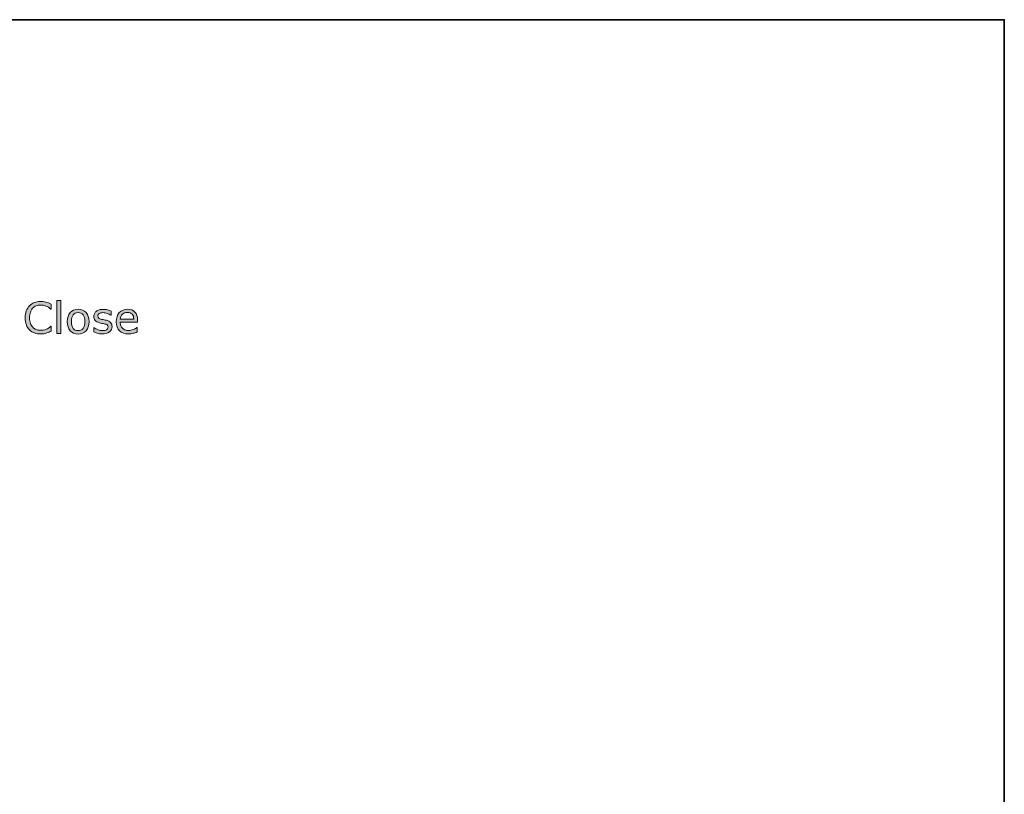
# Model space of a CAD drawing. Units: millimetres. Extents: x 0 to 250, y -250 to 0.
# Drawn here: x 139 to 250, y -87 to 0 of the extents above; entities that cross this region are included whole.
import ezdxf

# ---------------------------------------------------------------- set-up
doc = ezdxf.new("R2010")
doc.units = ezdxf.units.MM
doc.header["$MEASUREMENT"] = 0
doc.layers.add('Layer 1', color=7, linetype='Continuous', lineweight=0)

# ---------------------------------------------------------------- blocks, each defined once
blk = doc.blocks.new('Block_41')
at = {"layer": 'Layer 1', "true_color": 0x000000, "transparency": 33554687}
h = blk.add_hatch(color=18, dxfattribs=at)
h.dxf.hatch_style = 2
edge = h.paths.add_edge_path()
edge.add_spline(control_points=[(142.84, -35.04), (142.75, -35.08), (142.67, -35.11), (142.6, -35.15), (142.53, -35.18), (142.44, -35.21), (142.32, -35.25), (142.23, -35.28), (142.12, -35.31), (142.01, -35.33), (141.9, -35.35), (141.77, -35.36), (141.64, -35.36), (141.38, -35.36), (141.15, -35.32), (140.94, -35.25), (140.73, -35.18), (140.55, -35.07), (140.39, -34.91), (140.24, -34.76), (140.12, -34.57), (140.04, -34.34), (139.95, -34.11), (139.91, -33.84), (139.91, -33.54), (139.91, -33.25), (139.95, -32.99), (140.03, -32.76), (140.12, -32.53), (140.23, -32.33), (140.39, -32.18), (140.54, -32.02), (140.72, -31.91), (140.93, -31.83), (141.14, -31.74), (141.38, -31.7), (141.64, -31.7), (141.83, -31.7), (142.02, -31.73), (142.21, -31.77), (142.4, -31.82), (142.61, -31.9), (142.84, -32.01), (142.84, -32.01), (142.84, -32.57), (142.84, -32.57), (142.84, -32.57), (142.8, -32.57), (142.8, -32.57), (142.61, -32.41), (142.41, -32.29), (142.22, -32.22), (142.03, -32.14), (141.83, -32.11), (141.61, -32.11), (141.43, -32.11), (141.27, -32.13), (141.13, -32.19), (140.98, -32.25), (140.86, -32.34), (140.74, -32.46), (140.63, -32.58), (140.55, -32.73), (140.49, -32.91), (140.43, -33.09), (140.4, -33.3), (140.4, -33.54), (140.4, -33.78), (140.43, -34), (140.5, -34.18), (140.57, -34.35), (140.65, -34.5), (140.76, -34.61), (140.87, -34.73), (141, -34.81), (141.15, -34.87), (141.29, -34.93), (141.45, -34.95), (141.61, -34.95), (141.84, -34.95), (142.05, -34.92), (142.25, -34.84), (142.45, -34.76), (142.63, -34.65), (142.8, -34.49), (142.8, -34.49), (142.84, -34.49), (142.84, -34.49), (142.84, -34.49), (142.84, -35.04), (142.84, -35.04)], knot_values=[0, 0, 0, 0, 1, 1, 1, 2, 2, 2, 3, 3, 3, 4, 4, 4, 5, 5, 5, 6, 6, 6, 7, 7, 7, 8, 8, 8, 9, 9, 9, 10, 10, 10, 11, 11, 11, 12, 12, 12, 13, 13, 13, 14, 14, 14, 15, 15, 15, 16, 16, 16, 17, 17, 17, 18, 18, 18, 19, 19, 19, 20, 20, 20, 21, 21, 21, 22, 22, 22, 23, 23, 23, 24, 24, 24, 25, 25, 25, 26, 26, 26, 27, 27, 27, 28, 28, 28, 29, 29, 29, 30, 30, 30, 30], degree=3, periodic=0)
h = blk.add_hatch(color=18, dxfattribs=at)
h.dxf.hatch_style = 2
edge = h.paths.add_edge_path()
edge.add_spline(control_points=[(143.93, -35.3), (143.93, -35.3), (143.48, -35.3), (143.48, -35.3), (143.48, -35.3), (143.48, -31.61), (143.48, -31.61), (143.48, -31.61), (143.93, -31.61), (143.93, -31.61), (143.93, -31.61), (143.93, -35.3), (143.93, -35.3)], knot_values=[0, 0, 0, 0, 1, 1, 1, 2, 2, 2, 3, 3, 3, 4, 4, 4, 4], degree=3, periodic=0)
h = blk.add_hatch(color=18, dxfattribs=at)
h.dxf.hatch_style = 2
edge = h.paths.add_edge_path()
edge.add_spline(control_points=[(146.62, -33.97), (146.62, -33.63), (146.55, -33.38), (146.42, -33.21), (146.28, -33.04), (146.1, -32.96), (145.86, -32.96), (145.62, -32.96), (145.43, -33.04), (145.3, -33.21), (145.16, -33.38), (145.1, -33.63), (145.1, -33.97), (145.1, -34.31), (145.16, -34.56), (145.3, -34.73), (145.43, -34.9), (145.62, -34.99), (145.86, -34.99), (146.1, -34.99), (146.28, -34.9), (146.42, -34.73), (146.55, -34.56), (146.62, -34.31), (146.62, -33.97)], knot_values=[0, 0, 0, 0, 1, 1, 1, 2, 2, 2, 3, 3, 3, 4, 4, 4, 5, 5, 5, 6, 6, 6, 7, 7, 7, 8, 8, 8, 8], degree=3, periodic=0)
edge = h.paths.add_edge_path()
edge.add_spline(control_points=[(147.08, -33.97), (147.08, -34.41), (146.97, -34.75), (146.75, -35), (146.53, -35.24), (146.23, -35.37), (145.86, -35.37), (145.48, -35.37), (145.19, -35.24), (144.97, -35), (144.75, -34.75), (144.64, -34.41), (144.64, -33.97), (144.64, -33.54), (144.75, -33.2), (144.97, -32.95), (145.19, -32.7), (145.48, -32.58), (145.86, -32.58), (146.23, -32.58), (146.53, -32.7), (146.75, -32.95), (146.97, -33.2), (147.08, -33.54), (147.08, -33.97)], knot_values=[0, 0, 0, 0, 1, 1, 1, 2, 2, 2, 3, 3, 3, 4, 4, 4, 5, 5, 5, 6, 6, 6, 7, 7, 7, 8, 8, 8, 8], degree=3, periodic=0)
h = blk.add_hatch(color=18, dxfattribs=at)
h.dxf.hatch_style = 2
edge = h.paths.add_edge_path()
edge.add_spline(control_points=[(149.67, -34.53), (149.67, -34.77), (149.57, -34.97), (149.37, -35.13), (149.17, -35.28), (148.9, -35.36), (148.56, -35.36), (148.36, -35.36), (148.18, -35.34), (148.02, -35.29), (147.85, -35.24), (147.72, -35.19), (147.61, -35.14), (147.61, -35.14), (147.61, -34.64), (147.61, -34.64), (147.61, -34.64), (147.63, -34.64), (147.63, -34.64), (147.77, -34.74), (147.93, -34.83), (148.1, -34.89), (148.27, -34.95), (148.44, -34.98), (148.59, -34.98), (148.79, -34.98), (148.94, -34.95), (149.05, -34.89), (149.16, -34.83), (149.22, -34.73), (149.22, -34.59), (149.22, -34.49), (149.19, -34.41), (149.13, -34.35), (149.07, -34.3), (148.95, -34.25), (148.78, -34.22), (148.72, -34.2), (148.64, -34.18), (148.54, -34.17), (148.43, -34.15), (148.34, -34.13), (148.26, -34.1), (148.02, -34.04), (147.86, -33.95), (147.76, -33.83), (147.67, -33.71), (147.62, -33.57), (147.62, -33.39), (147.62, -33.28), (147.64, -33.18), (147.68, -33.09), (147.73, -32.99), (147.8, -32.9), (147.89, -32.83), (147.98, -32.75), (148.09, -32.69), (148.23, -32.65), (148.36, -32.61), (148.52, -32.59), (148.69, -32.59), (148.84, -32.59), (149, -32.61), (149.17, -32.64), (149.33, -32.68), (149.46, -32.73), (149.57, -32.78), (149.57, -32.78), (149.57, -33.26), (149.57, -33.26), (149.57, -33.26), (149.55, -33.26), (149.55, -33.26), (149.43, -33.18), (149.29, -33.11), (149.13, -33.05), (148.97, -32.99), (148.81, -32.96), (148.65, -32.96), (148.49, -32.96), (148.35, -32.99), (148.24, -33.06), (148.13, -33.12), (148.07, -33.21), (148.07, -33.33), (148.07, -33.44), (148.11, -33.53), (148.17, -33.58), (148.24, -33.64), (148.35, -33.68), (148.5, -33.72), (148.58, -33.73), (148.67, -33.75), (148.77, -33.77), (148.87, -33.79), (148.96, -33.81), (149.03, -33.82), (149.23, -33.87), (149.39, -33.95), (149.51, -34.07), (149.62, -34.19), (149.67, -34.34), (149.67, -34.53)], knot_values=[0, 0, 0, 0, 1, 1, 1, 2, 2, 2, 3, 3, 3, 4, 4, 4, 5, 5, 5, 6, 6, 6, 7, 7, 7, 8, 8, 8, 9, 9, 9, 10, 10, 10, 11, 11, 11, 12, 12, 12, 13, 13, 13, 14, 14, 14, 15, 15, 15, 16, 16, 16, 17, 17, 17, 18, 18, 18, 19, 19, 19, 20, 20, 20, 21, 21, 21, 22, 22, 22, 23, 23, 23, 24, 24, 24, 25, 25, 25, 26, 26, 26, 27, 27, 27, 28, 28, 28, 29, 29, 29, 30, 30, 30, 31, 31, 31, 32, 32, 32, 33, 33, 33, 34, 34, 34, 34], degree=3, periodic=0)
h = blk.add_hatch(color=18, dxfattribs=at)
h.dxf.hatch_style = 2
edge = h.paths.add_edge_path()
edge.add_spline(control_points=[(152.11, -33.68), (152.11, -33.44), (152.05, -33.26), (151.93, -33.14), (151.81, -33.01), (151.64, -32.94), (151.4, -32.94), (151.16, -32.94), (150.97, -33.01), (150.83, -33.15), (150.69, -33.29), (150.61, -33.47), (150.59, -33.68), (150.59, -33.68), (152.11, -33.68), (152.11, -33.68)], knot_values=[0, 0, 0, 0, 1, 1, 1, 2, 2, 2, 3, 3, 3, 4, 4, 4, 5, 5, 5, 5], degree=3, periodic=0)
edge = h.paths.add_edge_path()
edge.add_spline(control_points=[(152.54, -34.02), (152.54, -34.02), (150.59, -34.02), (150.59, -34.02), (150.59, -34.18), (150.62, -34.32), (150.66, -34.44), (150.71, -34.57), (150.78, -34.66), (150.87, -34.74), (150.95, -34.82), (151.05, -34.87), (151.16, -34.91), (151.27, -34.95), (151.4, -34.97), (151.53, -34.97), (151.71, -34.97), (151.89, -34.93), (152.07, -34.86), (152.26, -34.79), (152.39, -34.72), (152.46, -34.65), (152.46, -34.65), (152.49, -34.65), (152.49, -34.65), (152.49, -34.65), (152.49, -35.13), (152.49, -35.13), (152.34, -35.2), (152.19, -35.25), (152.03, -35.29), (151.87, -35.34), (151.71, -35.36), (151.54, -35.36), (151.1, -35.36), (150.75, -35.24), (150.51, -35), (150.26, -34.76), (150.14, -34.43), (150.14, -33.99), (150.14, -33.56), (150.26, -33.21), (150.49, -32.96), (150.73, -32.7), (151.04, -32.58), (151.42, -32.58), (151.78, -32.58), (152.06, -32.68), (152.25, -32.89), (152.44, -33.1), (152.54, -33.39), (152.54, -33.78), (152.54, -33.78), (152.54, -34.02), (152.54, -34.02)], knot_values=[0, 0, 0, 0, 1, 1, 1, 2, 2, 2, 3, 3, 3, 4, 4, 4, 5, 5, 5, 6, 6, 6, 7, 7, 7, 8, 8, 8, 9, 9, 9, 10, 10, 10, 11, 11, 11, 12, 12, 12, 13, 13, 13, 14, 14, 14, 15, 15, 15, 16, 16, 16, 17, 17, 17, 18, 18, 18, 18], degree=3, periodic=0)
at = {"layer": 'Layer 1'}
for points, knots in [([(142.84, -35.04), (142.75, -35.08), (142.67, -35.11), (142.6, -35.15), (142.53, -35.18), (142.44, -35.21), (142.32, -35.25), (142.23, -35.28), (142.12, -35.31), (142.01, -35.33), (141.9, -35.35), (141.77, -35.36), (141.64, -35.36), (141.38, -35.36), (141.15, -35.32), (140.94, -35.25), (140.73, -35.18), (140.55, -35.07), (140.39, -34.91), (140.24, -34.76), (140.12, -34.57), (140.04, -34.34), (139.95, -34.11), (139.91, -33.84), (139.91, -33.54), (139.91, -33.25), (139.95, -32.99), (140.03, -32.76), (140.12, -32.53), (140.23, -32.33), (140.39, -32.18), (140.54, -32.02), (140.72, -31.91), (140.93, -31.83), (141.14, -31.74), (141.38, -31.7), (141.64, -31.7), (141.83, -31.7), (142.02, -31.73), (142.21, -31.77), (142.4, -31.82), (142.61, -31.9), (142.84, -32.01), (142.84, -32.01), (142.84, -32.57), (142.84, -32.57), (142.84, -32.57), (142.8, -32.57), (142.8, -32.57), (142.61, -32.41), (142.41, -32.29), (142.22, -32.22), (142.03, -32.14), (141.83, -32.11), (141.61, -32.11), (141.43, -32.11), (141.27, -32.13), (141.13, -32.19), (140.98, -32.25), (140.86, -32.34), (140.74, -32.46), (140.63, -32.58), (140.55, -32.73), (140.49, -32.91), (140.43, -33.09), (140.4, -33.3), (140.4, -33.54), (140.4, -33.78), (140.43, -34), (140.5, -34.18), (140.57, -34.35), (140.65, -34.5), (140.76, -34.61), (140.87, -34.73), (141, -34.81), (141.15, -34.87), (141.29, -34.93), (141.45, -34.95), (141.61, -34.95), (141.84, -34.95), (142.05, -34.92), (142.25, -34.84), (142.45, -34.76), (142.63, -34.65), (142.8, -34.49), (142.8, -34.49), (142.84, -34.49), (142.84, -34.49), (142.84, -34.49), (142.84, -35.04), (142.84, -35.04)], [0, 0, 0, 0, 1, 1, 1, 2, 2, 2, 3, 3, 3, 4, 4, 4, 5, 5, 5, 6, 6, 6, 7, 7, 7, 8, 8, 8, 9, 9, 9, 10, 10, 10, 11, 11, 11, 12, 12, 12, 13, 13, 13, 14, 14, 14, 15, 15, 15, 16, 16, 16, 17, 17, 17, 18, 18, 18, 19, 19, 19, 20, 20, 20, 21, 21, 21, 22, 22, 22, 23, 23, 23, 24, 24, 24, 25, 25, 25, 26, 26, 26, 27, 27, 27, 28, 28, 28, 29, 29, 29, 30, 30, 30, 30]), ([(143.93, -35.3), (143.93, -35.3), (143.48, -35.3), (143.48, -35.3), (143.48, -35.3), (143.48, -31.61), (143.48, -31.61), (143.48, -31.61), (143.93, -31.61), (143.93, -31.61), (143.93, -31.61), (143.93, -35.3), (143.93, -35.3)], [0, 0, 0, 0, 1, 1, 1, 2, 2, 2, 3, 3, 3, 4, 4, 4, 4]), ([(147.08, -33.97), (147.08, -34.41), (146.97, -34.75), (146.75, -35), (146.53, -35.24), (146.23, -35.37), (145.86, -35.37), (145.48, -35.37), (145.19, -35.24), (144.97, -35), (144.75, -34.75), (144.64, -34.41), (144.64, -33.97), (144.64, -33.54), (144.75, -33.2), (144.97, -32.95), (145.19, -32.7), (145.48, -32.58), (145.86, -32.58), (146.23, -32.58), (146.53, -32.7), (146.75, -32.95), (146.97, -33.2), (147.08, -33.54), (147.08, -33.97)], [0, 0, 0, 0, 1, 1, 1, 2, 2, 2, 3, 3, 3, 4, 4, 4, 5, 5, 5, 6, 6, 6, 7, 7, 7, 8, 8, 8, 8]), ([(146.62, -33.97), (146.62, -33.63), (146.55, -33.38), (146.42, -33.21), (146.28, -33.04), (146.1, -32.96), (145.86, -32.96), (145.62, -32.96), (145.43, -33.04), (145.3, -33.21), (145.16, -33.38), (145.1, -33.63), (145.1, -33.97), (145.1, -34.31), (145.16, -34.56), (145.3, -34.73), (145.43, -34.9), (145.62, -34.99), (145.86, -34.99), (146.1, -34.99), (146.28, -34.9), (146.42, -34.73), (146.55, -34.56), (146.62, -34.31), (146.62, -33.97)], [0, 0, 0, 0, 1, 1, 1, 2, 2, 2, 3, 3, 3, 4, 4, 4, 5, 5, 5, 6, 6, 6, 7, 7, 7, 8, 8, 8, 8]), ([(149.67, -34.53), (149.67, -34.77), (149.57, -34.97), (149.37, -35.13), (149.17, -35.28), (148.9, -35.36), (148.56, -35.36), (148.36, -35.36), (148.18, -35.34), (148.02, -35.29), (147.85, -35.24), (147.72, -35.19), (147.61, -35.14), (147.61, -35.14), (147.61, -34.64), (147.61, -34.64), (147.61, -34.64), (147.63, -34.64), (147.63, -34.64), (147.77, -34.74), (147.93, -34.83), (148.1, -34.89), (148.27, -34.95), (148.44, -34.98), (148.59, -34.98), (148.79, -34.98), (148.94, -34.95), (149.05, -34.89), (149.16, -34.83), (149.22, -34.73), (149.22, -34.59), (149.22, -34.49), (149.19, -34.41), (149.13, -34.35), (149.07, -34.3), (148.95, -34.25), (148.78, -34.22), (148.72, -34.2), (148.64, -34.18), (148.54, -34.17), (148.43, -34.15), (148.34, -34.13), (148.26, -34.1), (148.02, -34.04), (147.86, -33.95), (147.76, -33.83), (147.67, -33.71), (147.62, -33.57), (147.62, -33.39), (147.62, -33.28), (147.64, -33.18), (147.68, -33.09), (147.73, -32.99), (147.8, -32.9), (147.89, -32.83), (147.98, -32.75), (148.09, -32.69), (148.23, -32.65), (148.36, -32.61), (148.52, -32.59), (148.69, -32.59), (148.84, -32.59), (149, -32.61), (149.17, -32.64), (149.33, -32.68), (149.46, -32.73), (149.57, -32.78), (149.57, -32.78), (149.57, -33.26), (149.57, -33.26), (149.57, -33.26), (149.55, -33.26), (149.55, -33.26), (149.43, -33.18), (149.29, -33.11), (149.13, -33.05), (148.97, -32.99), (148.81, -32.96), (148.65, -32.96), (148.49, -32.96), (148.35, -32.99), (148.24, -33.06), (148.13, -33.12), (148.07, -33.21), (148.07, -33.33), (148.07, -33.44), (148.11, -33.53), (148.17, -33.58), (148.24, -33.64), (148.35, -33.68), (148.5, -33.72), (148.58, -33.73), (148.67, -33.75), (148.77, -33.77), (148.87, -33.79), (148.96, -33.81), (149.03, -33.82), (149.23, -33.87), (149.39, -33.95), (149.51, -34.07), (149.62, -34.19), (149.67, -34.34), (149.67, -34.53)], [0, 0, 0, 0, 1, 1, 1, 2, 2, 2, 3, 3, 3, 4, 4, 4, 5, 5, 5, 6, 6, 6, 7, 7, 7, 8, 8, 8, 9, 9, 9, 10, 10, 10, 11, 11, 11, 12, 12, 12, 13, 13, 13, 14, 14, 14, 15, 15, 15, 16, 16, 16, 17, 17, 17, 18, 18, 18, 19, 19, 19, 20, 20, 20, 21, 21, 21, 22, 22, 22, 23, 23, 23, 24, 24, 24, 25, 25, 25, 26, 26, 26, 27, 27, 27, 28, 28, 28, 29, 29, 29, 30, 30, 30, 31, 31, 31, 32, 32, 32, 33, 33, 33, 34, 34, 34, 34]), ([(152.54, -34.02), (152.54, -34.02), (150.59, -34.02), (150.59, -34.02), (150.59, -34.18), (150.62, -34.32), (150.66, -34.44), (150.71, -34.57), (150.78, -34.66), (150.87, -34.74), (150.95, -34.82), (151.05, -34.87), (151.16, -34.91), (151.27, -34.95), (151.4, -34.97), (151.53, -34.97), (151.71, -34.97), (151.89, -34.93), (152.07, -34.86), (152.26, -34.79), (152.39, -34.72), (152.46, -34.65), (152.46, -34.65), (152.49, -34.65), (152.49, -34.65), (152.49, -34.65), (152.49, -35.13), (152.49, -35.13), (152.34, -35.2), (152.19, -35.25), (152.03, -35.29), (151.87, -35.34), (151.71, -35.36), (151.54, -35.36), (151.1, -35.36), (150.75, -35.24), (150.51, -35), (150.26, -34.76), (150.14, -34.43), (150.14, -33.99), (150.14, -33.56), (150.26, -33.21), (150.49, -32.96), (150.73, -32.7), (151.04, -32.58), (151.42, -32.58), (151.78, -32.58), (152.06, -32.68), (152.25, -32.89), (152.44, -33.1), (152.54, -33.39), (152.54, -33.78), (152.54, -33.78), (152.54, -34.02), (152.54, -34.02)], [0, 0, 0, 0, 1, 1, 1, 2, 2, 2, 3, 3, 3, 4, 4, 4, 5, 5, 5, 6, 6, 6, 7, 7, 7, 8, 8, 8, 9, 9, 9, 10, 10, 10, 11, 11, 11, 12, 12, 12, 13, 13, 13, 14, 14, 14, 15, 15, 15, 16, 16, 16, 17, 17, 17, 18, 18, 18, 18]), ([(152.11, -33.68), (152.11, -33.44), (152.05, -33.26), (151.93, -33.14), (151.81, -33.01), (151.64, -32.94), (151.4, -32.94), (151.16, -32.94), (150.97, -33.01), (150.83, -33.15), (150.69, -33.29), (150.61, -33.47), (150.59, -33.68), (150.59, -33.68), (152.11, -33.68), (152.11, -33.68)], [0, 0, 0, 0, 1, 1, 1, 2, 2, 2, 3, 3, 3, 4, 4, 4, 5, 5, 5, 5])]:
    blk.add_open_spline(points, degree=3, knots=knots, dxfattribs=at)
blk = doc.blocks.new('Block_40')
at = {"layer": 'Layer 1'}
blk.add_blockref('Block_41', (0, 0), dxfattribs=at)
blk = doc.blocks.new('Block_4')
at = {"layer": 'Layer 1'}
blk.add_blockref('Block_40', (0, 0), dxfattribs=at)

msp = doc.modelspace()

# ---------------------------------------------------------------- linework, layer by layer
at = {"layer": 'Layer 1'}
msp.add_lwpolyline([(250, -250), (0, -250), (0, 0), (250, 0)], close=True, dxfattribs=at)
at = {"layer": 'Layer 1', "color": 18, "lineweight": 35, "true_color": 0x000000}
msp.add_lwpolyline([(250, -250), (0, -250), (0, 0), (250, 0)], close=True, dxfattribs=at)

# ---------------------------------------------------------------- block references
at = {"layer": 'Layer 1'}
msp.add_blockref('Block_4', (0, 0), dxfattribs=at)

doc.saveas('drawing.dxf')
